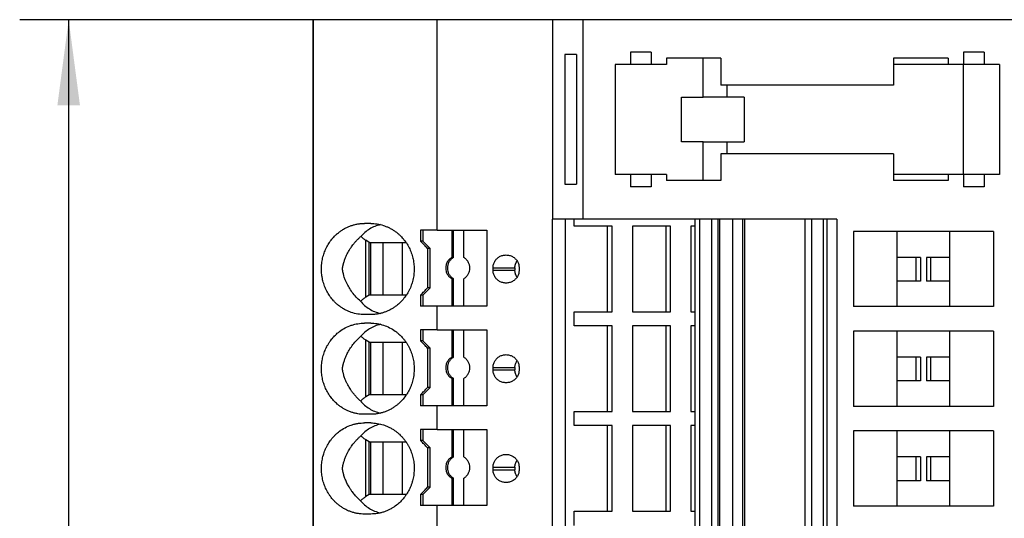
# Model space of a CAD drawing. Units: millimetres. Extents: x -1213 to -793, y -1206 to -909.
# Drawn here: x -1054 to -1014, y -1069 to -1049 of the extents above; entities that cross this region are included whole.
import ezdxf

# ---------------------------------------------------------------- set-up
doc = ezdxf.new("R2010")
doc.units = ezdxf.units.MM
doc.layers.add('1', color=7, linetype='Continuous')
doc.styles.add('CONVERTER_11', font='txt.shx', dxfattribs={"width": 0.9})
doc.dimstyles.new('ME10_DIM_10', dxfattribs={"dimtxt": 7, "dimasz": 7, "dimexe": 4, "dimexo": 0, "dimgap": 4, "dimtad": 1, "dimdec": 4, "dimdsep": 46, "dimtxsty": 'CONVERTER_11', "dimsah": 1, "dimcen": 0.09, "dimclrd": 2, "dimclre": 2, "dimclrt": 3, "dimadec": 0, "dimazin": 0, "dimtfac": 1, "dimtdec": 4, "dimtix": 1, "dimtmove": 0, "dimatfit": 3, "dimfxl": 1, "dimtolj": 1, "dimtzin": 0, "dimarcsym": 0})

# ---------------------------------------------------------------- blocks, each defined once
blk = doc.blocks.new('PTRE_6-2_25-select__2', base_point=(-2084.699, -2333.756))
at = {"color": 7, "linetype": 'Continuous'}
for p, q in [((-2084.699, -2097.406), (-2084.68, -2097.406)), ((-2084.699, -2333.756), (-2084.699, -2097.406)), ((-2074.595, -2097.406), (-2084.68, -2097.406)), ((-2084.68, -2333.756), (-2084.68, -2097.406)), ((-2065.138, -2097.406), (-2074.595, -2097.406)), ((-2074.595, -2114.606), (-2074.595, -2097.406)), ((-2062.66, -2097.406), (-2065.138, -2097.406)), ((-2065.138, -2113.706), (-2065.138, -2097.406)), ((-2020.015, -2097.406), (-2062.66, -2097.406)), ((-2062.66, -2113.706), (-2062.66, -2097.406)), ((-2064.157, -2100.256), (-2064.157, -2110.856)), ((-2063.202, -2100.256), (-2064.157, -2100.256)), ((-2063.202, -2100.256), (-2063.202, -2110.856)), ((-2058.805, -2100.056), (-2058.805, -2101.056)), ((-2057.105, -2100.056), (-2058.805, -2100.056)), ((-2057.105, -2100.056), (-2057.105, -2101.056)), ((-2055.855, -2100.556), (-2055.855, -2101.056)), ((-2052.865, -2100.556), (-2055.855, -2100.556)), ((-2051.405, -2100.556), (-2052.865, -2100.556)), ((-2052.865, -2103.731), (-2052.865, -2100.556)), ((-2051.405, -2100.556), (-2051.405, -2102.756)), ((-2032.855, -2100.556), (-2037.305, -2100.556)), ((-2037.305, -2100.556), (-2037.305, -2101.056)), ((-2032.855, -2100.556), (-2032.855, -2101.056)), ((-2029.905, -2100.056), (-2031.605, -2100.056)), ((-2031.605, -2100.056), (-2031.605, -2101.056)), ((-2029.905, -2100.056), (-2029.905, -2101.056)), ((-2060.055, -2101.056), (-2060.055, -2110.056)), ((-2058.805, -2101.056), (-2060.055, -2101.056)), ((-2057.105, -2101.056), (-2058.805, -2101.056)), ((-2055.855, -2101.056), (-2057.105, -2101.056)), ((-2037.305, -2101.056), (-2037.305, -2102.756)), ((-2032.855, -2101.056), (-2037.305, -2101.056)), ((-2031.605, -2101.056), (-2032.855, -2101.056)), ((-2029.905, -2101.056), (-2031.605, -2101.056)), ((-2031.605, -2110.056), (-2031.605, -2101.056)), ((-2028.655, -2101.056), (-2029.905, -2101.056)), ((-2028.655, -2101.056), (-2028.655, -2110.056)), ((-2037.305, -2102.756), (-2051.405, -2102.756)), ((-2050.931, -2102.756), (-2050.931, -2103.731)), ((-2054.635, -2103.731), (-2052.865, -2103.731)), ((-2054.635, -2107.381), (-2054.635, -2103.731)), ((-2050.931, -2103.731), (-2052.865, -2103.731)), ((-2049.515, -2103.731), (-2050.931, -2103.731)), ((-2049.515, -2103.731), (-2049.515, -2107.381)), ((-2052.865, -2107.381), (-2054.635, -2107.381)), ((-2052.865, -2110.556), (-2052.865, -2107.381)), ((-2052.865, -2107.381), (-2050.931, -2107.381)), ((-2050.931, -2107.381), (-2049.515, -2107.381)), ((-2050.931, -2107.381), (-2050.931, -2108.356)), ((-2051.405, -2108.356), (-2051.405, -2110.556)), ((-2037.305, -2108.356), (-2051.405, -2108.356)), ((-2037.305, -2108.356), (-2037.305, -2110.056)), ((-2058.805, -2110.056), (-2060.055, -2110.056)), ((-2057.105, -2110.056), (-2058.805, -2110.056)), ((-2058.805, -2110.056), (-2058.805, -2111.056)), ((-2055.855, -2110.056), (-2057.105, -2110.056)), ((-2057.105, -2110.056), (-2057.105, -2111.056)), ((-2055.855, -2110.056), (-2055.855, -2110.556)), ((-2032.855, -2110.056), (-2037.305, -2110.056)), ((-2037.305, -2110.056), (-2037.305, -2110.556)), ((-2031.605, -2110.056), (-2032.855, -2110.056)), ((-2032.855, -2110.056), (-2032.855, -2110.556)), ((-2029.905, -2110.056), (-2031.605, -2110.056)), ((-2031.605, -2110.056), (-2031.605, -2111.056)), ((-2028.655, -2110.056), (-2029.905, -2110.056)), ((-2029.905, -2110.056), (-2029.905, -2111.056)), ((-2064.157, -2110.856), (-2063.202, -2110.856)), ((-2052.865, -2110.556), (-2055.855, -2110.556)), ((-2051.405, -2110.556), (-2052.865, -2110.556)), ((-2032.855, -2110.556), (-2037.305, -2110.556)), ((-2057.105, -2111.056), (-2058.805, -2111.056)), ((-2029.905, -2111.056), (-2031.605, -2111.056)), ((-2080.007, -2114.056), (-2080.527, -2114.056)), ((-2065.173, -2317.456), (-2065.173, -2113.706)), ((-2065.173, -2113.706), (-2065.138, -2113.706)), ((-2064.09, -2113.706), (-2065.138, -2113.706)), ((-2064.09, -2317.456), (-2064.09, -2113.706)), ((-2063.405, -2113.706), (-2064.09, -2113.706)), ((-2063.405, -2114.281), (-2063.405, -2113.706)), ((-2062.66, -2113.706), (-2063.405, -2113.706)), ((-2053.523, -2113.706), (-2062.66, -2113.706)), ((-2053.523, -2317.456), (-2053.523, -2113.706)), ((-2053.144, -2113.706), (-2053.523, -2113.706)), ((-2053.144, -2113.706), (-2053.144, -2317.456)), ((-2052.18, -2113.706), (-2053.144, -2113.706)), ((-2052.18, -2113.706), (-2052.18, -2317.456)), ((-2051.622, -2113.706), (-2052.18, -2113.706)), ((-2051.622, -2317.456), (-2051.622, -2113.706)), ((-2051.489, -2113.706), (-2051.622, -2113.706)), ((-2051.489, -2317.456), (-2051.489, -2113.706)), ((-2050.426, -2113.706), (-2051.489, -2113.706)), ((-2050.426, -2317.456), (-2050.426, -2113.706)), ((-2049.619, -2113.706), (-2050.426, -2113.706)), ((-2049.619, -2317.456), (-2049.619, -2113.706)), ((-2049.444, -2113.706), (-2049.619, -2113.706)), ((-2049.444, -2317.456), (-2049.444, -2113.706)), ((-2044.559, -2113.706), (-2049.444, -2113.706)), ((-2044.559, -2113.706), (-2044.559, -2317.456)), ((-2043.986, -2113.706), (-2044.559, -2113.706)), ((-2043.986, -2317.456), (-2043.986, -2113.706)), ((-2043.058, -2113.706), (-2043.986, -2113.706)), ((-2043.058, -2113.706), (-2043.058, -2317.456)), ((-2042.717, -2113.706), (-2043.058, -2113.706)), ((-2042.717, -2317.456), (-2042.717, -2113.706)), ((-2041.945, -2113.706), (-2042.717, -2113.706)), ((-2041.945, -2113.706), (-2041.945, -2317.456)), ((-2075.934, -2114.606), (-2075.934, -2115.506)), ((-2075.758, -2114.606), (-2075.934, -2114.606)), ((-2075.758, -2114.606), (-2075.758, -2115.506)), ((-2074.595, -2114.606), (-2075.758, -2114.606)), ((-2074.595, -2114.606), (-2073.395, -2114.606)), ((-2073.395, -2114.606), (-2073.256, -2114.606)), ((-2073.395, -2114.606), (-2073.395, -2116.84)), ((-2073.256, -2116.84), (-2073.256, -2114.606)), ((-2073.256, -2114.606), (-2072.41, -2114.606)), ((-2072.41, -2114.606), (-2070.529, -2114.606)), ((-2072.41, -2116.84), (-2072.41, -2114.606)), ((-2070.529, -2114.606), (-2070.529, -2120.806)), ((-2060.678, -2114.281), (-2063.405, -2114.281)), ((-2060.678, -2121.281), (-2060.678, -2114.281)), ((-2060.302, -2114.281), (-2060.678, -2114.281)), ((-2060.302, -2121.281), (-2060.302, -2114.281)), ((-2058.628, -2114.281), (-2058.628, -2121.281)), ((-2055.902, -2114.281), (-2058.628, -2114.281)), ((-2055.902, -2114.281), (-2055.902, -2121.281)), ((-2055.526, -2114.281), (-2055.902, -2114.281)), ((-2055.526, -2121.281), (-2055.526, -2114.281)), ((-2053.852, -2114.281), (-2053.852, -2121.281)), ((-2053.523, -2114.281), (-2053.852, -2114.281)), ((-2040.577, -2114.706), (-2040.577, -2120.856)), ((-2037.015, -2114.706), (-2040.577, -2114.706)), ((-2037.015, -2116.833), (-2037.015, -2114.706)), ((-2032.715, -2114.706), (-2037.015, -2114.706)), ((-2032.715, -2116.833), (-2032.715, -2114.706)), ((-2029.152, -2114.706), (-2032.715, -2114.706)), ((-2029.152, -2114.706), (-2029.152, -2120.856)), ((-2080.127, -2115.606), (-2080.398, -2115.434)), ((-2080.127, -2115.606), (-2080.036, -2115.606)), ((-2080.127, -2119.906), (-2080.127, -2115.606)), ((-2080.036, -2115.606), (-2079.012, -2115.606)), ((-2080.036, -2115.606), (-2080.036, -2119.906)), ((-2079.012, -2115.606), (-2077.423, -2115.606)), ((-2079.012, -2115.606), (-2079.012, -2119.906)), ((-2077.423, -2115.606), (-2077.13, -2115.606)), ((-2077.423, -2119.906), (-2077.423, -2115.606)), ((-2075.758, -2115.506), (-2075.934, -2115.506)), ((-2075.167, -2116.106), (-2075.758, -2115.506)), ((-2075.359, -2116.106), (-2075.359, -2119.306)), ((-2075.167, -2116.106), (-2075.359, -2116.106)), ((-2075.167, -2119.306), (-2075.167, -2116.106)), ((-2073.256, -2116.84), (-2073.395, -2116.84)), ((-2037.015, -2118.781), (-2037.015, -2116.833)), ((-2035.455, -2116.833), (-2037.015, -2116.833)), ((-2035.455, -2118.781), (-2035.455, -2116.833)), ((-2035.114, -2116.833), (-2035.455, -2116.833)), ((-2035.114, -2116.833), (-2035.114, -2118.781)), ((-2034.616, -2116.833), (-2034.616, -2118.781)), ((-2034.275, -2116.833), (-2034.616, -2116.833)), ((-2034.275, -2118.781), (-2034.275, -2116.833)), ((-2032.715, -2116.833), (-2034.275, -2116.833)), ((-2032.715, -2118.781), (-2032.715, -2116.833)), ((-2070.02, -2117.881), (-2070.02, -2117.681)), ((-2068.234, -2117.681), (-2068.234, -2117.881)), ((-2067.888, -2117.681), (-2067.888, -2117.881)), ((-2073.395, -2118.572), (-2073.395, -2120.806)), ((-2073.256, -2118.572), (-2073.395, -2118.572)), ((-2073.256, -2120.806), (-2073.256, -2118.572)), ((-2072.41, -2120.806), (-2072.41, -2118.572)), ((-2035.455, -2118.781), (-2037.015, -2118.781)), ((-2037.015, -2120.856), (-2037.015, -2118.781)), ((-2035.114, -2118.781), (-2035.455, -2118.781)), ((-2034.275, -2118.781), (-2034.616, -2118.781)), ((-2032.715, -2118.781), (-2034.275, -2118.781)), ((-2032.715, -2120.856), (-2032.715, -2118.781)), ((-2075.167, -2119.306), (-2075.758, -2119.906)), ((-2075.167, -2119.306), (-2075.359, -2119.306)), ((-2080.127, -2119.906), (-2080.398, -2120.078)), ((-2080.036, -2119.906), (-2080.127, -2119.906)), ((-2079.012, -2119.906), (-2080.036, -2119.906)), ((-2077.423, -2119.906), (-2079.012, -2119.906)), ((-2077.096, -2119.906), (-2077.423, -2119.906)), ((-2075.934, -2119.906), (-2075.934, -2120.806)), ((-2075.758, -2119.906), (-2075.934, -2119.906)), ((-2075.758, -2119.906), (-2075.758, -2120.806)), ((-2075.758, -2120.806), (-2075.934, -2120.806)), ((-2074.595, -2120.806), (-2075.758, -2120.806)), ((-2073.395, -2120.806), (-2074.595, -2120.806)), ((-2074.595, -2122.756), (-2074.595, -2120.806)), ((-2073.256, -2120.806), (-2073.395, -2120.806)), ((-2072.41, -2120.806), (-2073.256, -2120.806)), ((-2070.529, -2120.806), (-2072.41, -2120.806)), ((-2063.405, -2121.281), (-2060.678, -2121.281)), ((-2063.405, -2122.431), (-2063.405, -2121.281)), ((-2060.678, -2121.281), (-2060.302, -2121.281)), ((-2058.628, -2121.281), (-2055.902, -2121.281)), ((-2055.902, -2121.281), (-2055.526, -2121.281)), ((-2053.852, -2121.281), (-2053.523, -2121.281)), ((-2037.015, -2120.856), (-2040.577, -2120.856)), ((-2032.715, -2120.856), (-2037.015, -2120.856)), ((-2029.152, -2120.856), (-2032.715, -2120.856)), ((-2080.007, -2121.506), (-2080.527, -2121.506)), ((-2080.007, -2122.206), (-2080.527, -2122.206)), ((-2075.934, -2122.756), (-2075.934, -2123.656)), ((-2075.758, -2122.756), (-2075.934, -2122.756)), ((-2075.758, -2122.756), (-2075.758, -2123.656)), ((-2074.595, -2122.756), (-2075.758, -2122.756)), ((-2074.595, -2122.756), (-2073.395, -2122.756)), ((-2073.395, -2122.756), (-2073.395, -2124.99)), ((-2073.395, -2122.756), (-2073.256, -2122.756)), ((-2073.256, -2122.756), (-2072.41, -2122.756)), ((-2073.256, -2124.99), (-2073.256, -2122.756)), ((-2072.41, -2122.756), (-2070.529, -2122.756)), ((-2072.41, -2124.99), (-2072.41, -2122.756)), ((-2070.529, -2122.756), (-2070.529, -2128.956)), ((-2060.678, -2122.431), (-2063.405, -2122.431)), ((-2060.302, -2122.431), (-2060.678, -2122.431)), ((-2060.678, -2129.431), (-2060.678, -2122.431)), ((-2060.302, -2129.431), (-2060.302, -2122.431)), ((-2055.902, -2122.431), (-2058.628, -2122.431)), ((-2058.628, -2122.431), (-2058.628, -2129.431)), ((-2055.902, -2122.431), (-2055.902, -2129.431)), ((-2055.526, -2122.431), (-2055.902, -2122.431)), ((-2055.526, -2129.431), (-2055.526, -2122.431)), ((-2053.852, -2122.431), (-2053.852, -2129.431)), ((-2053.523, -2122.431), (-2053.852, -2122.431)), ((-2037.015, -2122.856), (-2040.577, -2122.856)), ((-2040.577, -2122.856), (-2040.577, -2129.006)), ((-2037.015, -2124.983), (-2037.015, -2122.856)), ((-2032.715, -2122.856), (-2037.015, -2122.856)), ((-2032.715, -2124.983), (-2032.715, -2122.856)), ((-2029.152, -2122.856), (-2032.715, -2122.856)), ((-2029.152, -2122.856), (-2029.152, -2129.006)), ((-2080.127, -2123.756), (-2080.398, -2123.584)), ((-2080.127, -2123.756), (-2080.036, -2123.756)), ((-2080.127, -2128.056), (-2080.127, -2123.756)), ((-2080.036, -2123.756), (-2079.012, -2123.756)), ((-2080.036, -2123.756), (-2080.036, -2128.056)), ((-2079.012, -2123.756), (-2079.012, -2128.056)), ((-2079.012, -2123.756), (-2077.423, -2123.756)), ((-2077.423, -2123.756), (-2077.13, -2123.756)), ((-2077.423, -2128.056), (-2077.423, -2123.756)), ((-2075.758, -2123.656), (-2075.934, -2123.656)), ((-2075.167, -2124.256), (-2075.758, -2123.656)), ((-2075.359, -2124.256), (-2075.359, -2127.456)), ((-2075.167, -2124.256), (-2075.359, -2124.256)), ((-2075.167, -2127.456), (-2075.167, -2124.256)), ((-2073.256, -2124.99), (-2073.395, -2124.99)), ((-2035.455, -2124.983), (-2037.015, -2124.983)), ((-2037.015, -2126.931), (-2037.015, -2124.983)), ((-2035.114, -2124.983), (-2035.455, -2124.983)), ((-2035.455, -2126.931), (-2035.455, -2124.983)), ((-2035.114, -2124.983), (-2035.114, -2126.931)), ((-2034.616, -2124.983), (-2034.616, -2126.931)), ((-2034.275, -2124.983), (-2034.616, -2124.983)), ((-2034.275, -2126.931), (-2034.275, -2124.983)), ((-2032.715, -2124.983), (-2034.275, -2124.983)), ((-2032.715, -2126.931), (-2032.715, -2124.983)), ((-2070.02, -2126.031), (-2070.02, -2125.831)), ((-2068.234, -2125.831), (-2068.234, -2126.031)), ((-2067.888, -2125.831), (-2067.888, -2126.031)), ((-2073.256, -2126.722), (-2073.395, -2126.722)), ((-2073.395, -2126.722), (-2073.395, -2128.956)), ((-2073.256, -2128.956), (-2073.256, -2126.722)), ((-2072.41, -2128.956), (-2072.41, -2126.722)), ((-2035.455, -2126.931), (-2037.015, -2126.931)), ((-2037.015, -2129.006), (-2037.015, -2126.931)), ((-2035.114, -2126.931), (-2035.455, -2126.931)), ((-2034.275, -2126.931), (-2034.616, -2126.931)), ((-2032.715, -2126.931), (-2034.275, -2126.931)), ((-2032.715, -2129.006), (-2032.715, -2126.931)), ((-2075.167, -2127.456), (-2075.758, -2128.056)), ((-2075.167, -2127.456), (-2075.359, -2127.456)), ((-2080.127, -2128.056), (-2080.398, -2128.228)), ((-2080.036, -2128.056), (-2080.127, -2128.056)), ((-2079.012, -2128.056), (-2080.036, -2128.056)), ((-2077.423, -2128.056), (-2079.012, -2128.056)), ((-2077.096, -2128.056), (-2077.423, -2128.056)), ((-2075.758, -2128.056), (-2075.934, -2128.056)), ((-2075.934, -2128.056), (-2075.934, -2128.956)), ((-2075.758, -2128.056), (-2075.758, -2128.956)), ((-2075.758, -2128.956), (-2075.934, -2128.956)), ((-2074.595, -2128.956), (-2075.758, -2128.956)), ((-2073.395, -2128.956), (-2074.595, -2128.956)), ((-2074.595, -2130.906), (-2074.595, -2128.956)), ((-2073.256, -2128.956), (-2073.395, -2128.956)), ((-2072.41, -2128.956), (-2073.256, -2128.956)), ((-2070.529, -2128.956), (-2072.41, -2128.956)), ((-2063.405, -2130.581), (-2063.405, -2129.431)), ((-2063.405, -2129.431), (-2060.678, -2129.431)), ((-2060.678, -2129.431), (-2060.302, -2129.431)), ((-2058.628, -2129.431), (-2055.902, -2129.431)), ((-2055.902, -2129.431), (-2055.526, -2129.431)), ((-2053.852, -2129.431), (-2053.523, -2129.431)), ((-2037.015, -2129.006), (-2040.577, -2129.006)), ((-2032.715, -2129.006), (-2037.015, -2129.006)), ((-2029.152, -2129.006), (-2032.715, -2129.006)), ((-2080.007, -2129.656), (-2080.527, -2129.656)), ((-2080.007, -2130.356), (-2080.527, -2130.356)), ((-2075.934, -2130.906), (-2075.934, -2131.806)), ((-2075.758, -2130.906), (-2075.934, -2130.906)), ((-2075.758, -2130.906), (-2075.758, -2131.806)), ((-2074.595, -2130.906), (-2075.758, -2130.906)), ((-2074.595, -2130.906), (-2073.395, -2130.906)), ((-2073.395, -2130.906), (-2073.395, -2133.14)), ((-2073.395, -2130.906), (-2073.256, -2130.906)), ((-2073.256, -2130.906), (-2072.41, -2130.906)), ((-2073.256, -2133.14), (-2073.256, -2130.906)), ((-2072.41, -2130.906), (-2070.529, -2130.906)), ((-2072.41, -2133.14), (-2072.41, -2130.906)), ((-2070.529, -2130.906), (-2070.529, -2137.106)), ((-2060.678, -2130.581), (-2063.405, -2130.581)), ((-2060.302, -2130.581), (-2060.678, -2130.581)), ((-2060.678, -2137.581), (-2060.678, -2130.581)), ((-2060.302, -2137.581), (-2060.302, -2130.581)), ((-2055.902, -2130.581), (-2058.628, -2130.581)), ((-2058.628, -2130.581), (-2058.628, -2137.581)), ((-2055.902, -2130.581), (-2055.902, -2137.581)), ((-2055.526, -2130.581), (-2055.902, -2130.581)), ((-2055.526, -2137.581), (-2055.526, -2130.581)), ((-2053.852, -2130.581), (-2053.852, -2137.581)), ((-2053.523, -2130.581), (-2053.852, -2130.581)), ((-2037.015, -2131.006), (-2040.577, -2131.006)), ((-2040.577, -2131.006), (-2040.577, -2137.156)), ((-2037.015, -2133.133), (-2037.015, -2131.006)), ((-2032.715, -2131.006), (-2037.015, -2131.006)), ((-2032.715, -2133.133), (-2032.715, -2131.006)), ((-2029.152, -2131.006), (-2032.715, -2131.006)), ((-2029.152, -2131.006), (-2029.152, -2137.156)), ((-2080.127, -2131.906), (-2080.398, -2131.734)), ((-2080.127, -2131.906), (-2080.036, -2131.906)), ((-2080.127, -2136.206), (-2080.127, -2131.906)), ((-2080.036, -2131.906), (-2079.012, -2131.906)), ((-2080.036, -2131.906), (-2080.036, -2136.206)), ((-2079.012, -2131.906), (-2079.012, -2136.206)), ((-2079.012, -2131.906), (-2077.423, -2131.906)), ((-2077.423, -2131.906), (-2077.13, -2131.906)), ((-2077.423, -2136.206), (-2077.423, -2131.906)), ((-2075.758, -2131.806), (-2075.934, -2131.806)), ((-2075.167, -2132.406), (-2075.758, -2131.806)), ((-2075.359, -2132.406), (-2075.359, -2135.606)), ((-2075.167, -2132.406), (-2075.359, -2132.406)), ((-2075.167, -2135.606), (-2075.167, -2132.406)), ((-2073.256, -2133.14), (-2073.395, -2133.14)), ((-2037.015, -2135.081), (-2037.015, -2133.133)), ((-2035.455, -2133.133), (-2037.015, -2133.133)), ((-2035.114, -2133.133), (-2035.455, -2133.133)), ((-2035.455, -2135.081), (-2035.455, -2133.133)), ((-2035.114, -2133.133), (-2035.114, -2135.081)), ((-2034.616, -2133.133), (-2034.616, -2135.081)), ((-2034.275, -2133.133), (-2034.616, -2133.133)), ((-2032.715, -2133.133), (-2034.275, -2133.133)), ((-2034.275, -2135.081), (-2034.275, -2133.133)), ((-2032.715, -2135.081), (-2032.715, -2133.133)), ((-2070.02, -2134.181), (-2070.02, -2133.981)), ((-2068.234, -2133.981), (-2068.234, -2134.181)), ((-2067.888, -2133.981), (-2067.888, -2134.181)), ((-2073.256, -2134.872), (-2073.395, -2134.872)), ((-2073.395, -2134.872), (-2073.395, -2137.106)), ((-2073.256, -2137.106), (-2073.256, -2134.872)), ((-2072.41, -2137.106), (-2072.41, -2134.872)), ((-2037.015, -2137.156), (-2037.015, -2135.081)), ((-2035.455, -2135.081), (-2037.015, -2135.081)), ((-2035.114, -2135.081), (-2035.455, -2135.081)), ((-2034.275, -2135.081), (-2034.616, -2135.081)), ((-2032.715, -2135.081), (-2034.275, -2135.081)), ((-2032.715, -2137.156), (-2032.715, -2135.081)), ((-2075.167, -2135.606), (-2075.758, -2136.206)), ((-2075.167, -2135.606), (-2075.359, -2135.606)), ((-2080.127, -2136.206), (-2080.398, -2136.378)), ((-2080.036, -2136.206), (-2080.127, -2136.206)), ((-2079.012, -2136.206), (-2080.036, -2136.206)), ((-2077.423, -2136.206), (-2079.012, -2136.206)), ((-2077.096, -2136.206), (-2077.423, -2136.206)), ((-2075.934, -2136.206), (-2075.934, -2137.106)), ((-2075.758, -2136.206), (-2075.934, -2136.206)), ((-2075.758, -2136.206), (-2075.758, -2137.106)), ((-2075.758, -2137.106), (-2075.934, -2137.106)), ((-2074.595, -2137.106), (-2075.758, -2137.106)), ((-2073.395, -2137.106), (-2074.595, -2137.106)), ((-2074.595, -2139.056), (-2074.595, -2137.106)), ((-2073.256, -2137.106), (-2073.395, -2137.106)), ((-2072.41, -2137.106), (-2073.256, -2137.106)), ((-2070.529, -2137.106), (-2072.41, -2137.106)), ((-2037.015, -2137.156), (-2040.577, -2137.156)), ((-2032.715, -2137.156), (-2037.015, -2137.156)), ((-2029.152, -2137.156), (-2032.715, -2137.156)), ((-2080.007, -2137.806), (-2080.527, -2137.806)), ((-2063.405, -2138.731), (-2063.405, -2137.581)), ((-2063.405, -2137.581), (-2060.678, -2137.581)), ((-2060.678, -2137.581), (-2060.302, -2137.581)), ((-2058.628, -2137.581), (-2055.902, -2137.581)), ((-2055.902, -2137.581), (-2055.526, -2137.581)), ((-2053.852, -2137.581), (-2053.523, -2137.581))]:
    blk.add_line(p, q, dxfattribs=at)
at = {"color": 2, "linetype": 'Continuous'}
for p, q in [((-2080.398, -2120.078), (-2080.398, -2115.434)), ((-2070.02, -2117.681), (-2068.234, -2117.681)), ((-2070.02, -2117.881), (-2068.234, -2117.881)), ((-2080.398, -2128.228), (-2080.398, -2123.584)), ((-2070.02, -2125.831), (-2068.234, -2125.831)), ((-2070.02, -2126.031), (-2068.234, -2126.031)), ((-2080.398, -2136.378), (-2080.398, -2131.734)), ((-2070.02, -2133.981), (-2068.234, -2133.981)), ((-2070.02, -2134.181), (-2068.234, -2134.181))]:
    blk.add_line(p, q, dxfattribs=at)
at = {"color": 7, "linetype": 'Continuous'}
for points, knots in [([(-2080.527, -2121.506), (-2080.708, -2121.498), (-2081.07, -2121.481), (-2081.511, -2121.366), (-2081.851, -2121.236), (-2082.105, -2121.115), (-2082.344, -2120.975), (-2082.551, -2120.83), (-2082.73, -2120.687), (-2082.891, -2120.54), (-2083.043, -2120.384), (-2083.232, -2120.164), (-2083.444, -2119.871), (-2083.621, -2119.551), (-2083.74, -2119.285), (-2083.819, -2119.077), (-2083.885, -2118.869), (-2083.941, -2118.651), (-2083.982, -2118.438), (-2084.013, -2118.219), (-2084.031, -2118.002), (-2084.037, -2117.785), (-2084.031, -2117.564), (-2084.013, -2117.34), (-2083.981, -2117.117), (-2083.937, -2116.896), (-2083.883, -2116.687), (-2083.818, -2116.482), (-2083.742, -2116.281), (-2083.623, -2116.015), (-2083.444, -2115.692), (-2083.228, -2115.392), (-2083.038, -2115.174), (-2082.888, -2115.02), (-2082.732, -2114.878), (-2082.554, -2114.735), (-2082.344, -2114.588), (-2082.105, -2114.448), (-2081.851, -2114.326), (-2081.602, -2114.231), (-2081.34, -2114.153), (-2081.074, -2114.098), (-2080.798, -2114.063), (-2080.617, -2114.058), (-2080.527, -2114.056)], [0, 0, 0, 0, 0.54221, 1.085665, 1.358728, 1.632615, 1.928429, 2.187968, 2.390513, 2.615798, 2.841351, 3.045672, 3.48327, 3.923649, 4.140626, 4.358135, 4.588831, 4.79735, 5.030114, 5.240178, 5.461093, 5.682094, 5.891653, 6.124009, 6.357099, 6.566837, 6.798041, 7.006052, 7.212498, 7.440537, 7.880917, 8.318514, 8.544891, 8.748388, 8.962662, 9.176219, 9.435758, 9.731572, 10.005459, 10.278522, 10.532425, 10.822336, 11.093771, 11.365084, 11.365084, 11.365084, 11.365084]), ([(-2079.215, -2114.151), (-2079.37, -2114.196), (-2079.679, -2114.284), (-2080.106, -2114.504), (-2080.496, -2114.777), (-2080.712, -2115.007), (-2080.82, -2115.122)], [0, 0, 0, 0, 0.483805, 0.960882, 1.433754, 1.905334, 1.905334, 1.905334, 1.905334]), ([(-2080.007, -2114.056), (-2079.83, -2114.064), (-2079.477, -2114.08), (-2079.04, -2114.19), (-2078.707, -2114.313), (-2078.462, -2114.427), (-2078.23, -2114.556), (-2078.018, -2114.697), (-2077.83, -2114.841), (-2077.662, -2114.986), (-2077.506, -2115.14), (-2077.309, -2115.358), (-2077.089, -2115.651), (-2076.864, -2116.038), (-2076.686, -2116.45), (-2076.579, -2116.806), (-2076.518, -2117.101), (-2076.485, -2117.321), (-2076.465, -2117.551), (-2076.455, -2117.853), (-2076.478, -2118.234), (-2076.543, -2118.607), (-2076.621, -2118.898), (-2076.691, -2119.108), (-2076.774, -2119.316), (-2076.9, -2119.586), (-2077.089, -2119.911), (-2077.356, -2120.266), (-2077.661, -2120.583), (-2077.957, -2120.826), (-2078.23, -2121.007), (-2078.472, -2121.142), (-2078.718, -2121.254), (-2078.964, -2121.344), (-2079.214, -2121.415), (-2079.48, -2121.468), (-2079.749, -2121.501), (-2079.925, -2121.505), (-2080.007, -2121.506)], [0, 0, 0, 0, 0.528264, 1.058062, 1.343447, 1.594316, 1.866472, 2.139611, 2.357401, 2.575864, 2.805835, 3.01338, 3.457146, 3.903413, 4.351511, 4.801344, 5.016151, 5.255111, 5.46937, 5.707476, 6.160662, 6.613224, 6.838869, 7.06414, 7.276258, 7.51154, 7.957806, 8.401573, 8.839612, 9.274945, 9.548084, 9.820239, 10.106491, 10.356494, 10.605074, 10.887834, 11.168991, 11.415367, 11.415367, 11.415367, 11.415367]), ([(-2080.849, -2120.415), (-2080.969, -2120.303), (-2081.208, -2120.077), (-2081.52, -2119.694), (-2081.738, -2119.364), (-2081.888, -2119.094), (-2081.989, -2118.89), (-2082.073, -2118.694), (-2082.141, -2118.512), (-2082.184, -2118.383), (-2082.216, -2118.274), (-2082.236, -2118.199), (-2082.257, -2118.118), (-2082.273, -2118.049), (-2082.285, -2117.992), (-2082.293, -2117.947), (-2082.3, -2117.906), (-2082.306, -2117.867), (-2082.309, -2117.837), (-2082.312, -2117.81), (-2082.312, -2117.785), (-2082.312, -2117.761), (-2082.31, -2117.736), (-2082.308, -2117.71), (-2082.304, -2117.68), (-2082.299, -2117.649), (-2082.293, -2117.616), (-2082.285, -2117.575), (-2082.274, -2117.52), (-2082.259, -2117.452), (-2082.242, -2117.384), (-2082.217, -2117.293), (-2082.185, -2117.185), (-2082.125, -2117.003), (-2082.042, -2116.789), (-2081.933, -2116.555), (-2081.825, -2116.352), (-2081.712, -2116.161), (-2081.59, -2115.977), (-2081.459, -2115.799), (-2081.319, -2115.624), (-2081.167, -2115.454), (-2081, -2115.283), (-2080.882, -2115.178), (-2080.82, -2115.122)], [0, 0, 0, 0, 0.493366, 0.985648, 1.476449, 1.680112, 1.90952, 2.161943, 2.316663, 2.492882, 2.569485, 2.656563, 2.727594, 2.820101, 2.867656, 2.904055, 2.957901, 2.991392, 3.022216, 3.047593, 3.072572, 3.097166, 3.120543, 3.147646, 3.174539, 3.212348, 3.242334, 3.274093, 3.337348, 3.410974, 3.484506, 3.547212, 3.694893, 3.821408, 4.122416, 4.381511, 4.596314, 4.812774, 5.04621, 5.258254, 5.476019, 5.717354, 5.942278, 6.191989, 6.191989, 6.191989, 6.191989]), ([(-2080.82, -2115.122), (-2080.752, -2115.178), (-2080.617, -2115.29), (-2080.471, -2115.386), (-2080.398, -2115.434)], [0, 0, 0, 0, 0.2649504, 0.5253789, 0.5253789, 0.5253789, 0.5253789]), ([(-2075.359, -2116.106), (-2075.455, -2116.006), (-2075.647, -2115.806), (-2075.839, -2115.606), (-2075.934, -2115.506)], [0, 0, 0, 0, 0.4157611, 0.8311298, 0.8311298, 0.8311298, 0.8311298]), ([(-2070.02, -2117.681), (-2070.013, -2117.59), (-2069.999, -2117.406), (-2069.887, -2117.15), (-2069.717, -2116.93), (-2069.493, -2116.762), (-2069.233, -2116.652), (-2069.047, -2116.638), (-2068.954, -2116.631)], [0, 0, 0, 0, 0.274178, 0.548906, 0.824585, 1.101359, 1.379078, 1.65734, 1.65734, 1.65734, 1.65734]), ([(-2068.954, -2116.631), (-2068.861, -2116.638), (-2068.675, -2116.652), (-2068.416, -2116.762), (-2068.192, -2116.93), (-2068.021, -2117.15), (-2067.909, -2117.406), (-2067.895, -2117.59), (-2067.888, -2117.681)], [0, 0, 0, 0, 0.278262, 0.55598, 0.832754, 1.108434, 1.383162, 1.65734, 1.65734, 1.65734, 1.65734]), ([(-2073.395, -2116.84), (-2073.466, -2116.89), (-2073.609, -2116.989), (-2073.765, -2117.202), (-2073.865, -2117.445), (-2073.898, -2117.706), (-2073.865, -2117.968), (-2073.765, -2118.211), (-2073.609, -2118.424), (-2073.466, -2118.523), (-2073.395, -2118.572)], [0, 0, 0, 0, 0.258563, 0.518153, 0.778628, 1.039613, 1.300599, 1.561074, 1.820664, 2.079227, 2.079227, 2.079227, 2.079227]), ([(-2073.256, -2116.84), (-2073.327, -2116.89), (-2073.47, -2116.989), (-2073.626, -2117.202), (-2073.726, -2117.445), (-2073.76, -2117.706), (-2073.726, -2117.968), (-2073.626, -2118.211), (-2073.47, -2118.424), (-2073.327, -2118.523), (-2073.256, -2118.572)], [0, 0, 0, 0, 0.258563, 0.518153, 0.778628, 1.039613, 1.300599, 1.561074, 1.820664, 2.079227, 2.079227, 2.079227, 2.079227]), ([(-2072.41, -2118.572), (-2072.339, -2118.523), (-2072.196, -2118.424), (-2072.04, -2118.211), (-2071.94, -2117.968), (-2071.906, -2117.706), (-2071.94, -2117.445), (-2072.04, -2117.202), (-2072.196, -2116.989), (-2072.339, -2116.89), (-2072.41, -2116.84)], [0, 0, 0, 0, 0.258563, 0.518153, 0.778628, 1.039613, 1.300599, 1.561074, 1.820664, 2.079227, 2.079227, 2.079227, 2.079227]), ([(-2068.234, -2117.681), (-2068.233, -2117.659), (-2068.232, -2117.612), (-2068.225, -2117.542), (-2068.212, -2117.471), (-2068.194, -2117.402), (-2068.171, -2117.333), (-2068.144, -2117.269), (-2068.112, -2117.207), (-2068.085, -2117.162), (-2068.065, -2117.131), (-2068.059, -2117.121), (-2068.055, -2117.117)], [0, 0, 0, 0, 0.0667076, 0.1421946, 0.2089941, 0.284469, 0.3551857, 0.4262472, 0.4921511, 0.566035, 0.5838304, 0.6013005, 0.6013005, 0.6013005, 0.6013005]), ([(-2068.954, -2118.931), (-2069.047, -2118.924), (-2069.233, -2118.91), (-2069.493, -2118.8), (-2069.717, -2118.633), (-2069.887, -2118.413), (-2069.999, -2118.156), (-2070.013, -2117.973), (-2070.02, -2117.881)], [0, 0, 0, 0, 0.278262, 0.55598, 0.832754, 1.108434, 1.383162, 1.65734, 1.65734, 1.65734, 1.65734]), ([(-2067.888, -2117.881), (-2067.895, -2117.973), (-2067.909, -2118.156), (-2068.021, -2118.413), (-2068.192, -2118.633), (-2068.416, -2118.8), (-2068.675, -2118.91), (-2068.861, -2118.924), (-2068.954, -2118.931)], [0, 0, 0, 0, 0.274178, 0.548906, 0.824585, 1.101359, 1.379078, 1.65734, 1.65734, 1.65734, 1.65734]), ([(-2068.055, -2118.446), (-2068.059, -2118.441), (-2068.065, -2118.431), (-2068.085, -2118.402), (-2068.112, -2118.357), (-2068.144, -2118.293), (-2068.171, -2118.228), (-2068.201, -2118.138), (-2068.228, -2118.023), (-2068.232, -2117.929), (-2068.234, -2117.881)], [0, 0, 0, 0, 0.0174701, 0.0352655, 0.1053967, 0.1750535, 0.2501611, 0.3168314, 0.4592467, 0.6011134, 0.6011134, 0.6011134, 0.6011134]), ([(-2075.934, -2119.906), (-2075.839, -2119.806), (-2075.647, -2119.606), (-2075.455, -2119.406), (-2075.359, -2119.306)], [0, 0, 0, 0, 0.4153687, 0.8311298, 0.8311298, 0.8311298, 0.8311298]), ([(-2080.398, -2120.078), (-2080.476, -2120.13), (-2080.633, -2120.234), (-2080.777, -2120.354), (-2080.849, -2120.415)], [0, 0, 0, 0, 0.2790506, 0.5632647, 0.5632647, 0.5632647, 0.5632647]), ([(-2080.849, -2120.415), (-2080.74, -2120.534), (-2080.522, -2120.77), (-2080.126, -2121.051), (-2079.692, -2121.277), (-2079.377, -2121.367), (-2079.219, -2121.412)], [0, 0, 0, 0, 0.480751, 0.962687, 1.448901, 1.94208, 1.94208, 1.94208, 1.94208]), ([(-2080.527, -2129.656), (-2080.623, -2129.654), (-2080.804, -2129.649), (-2081.08, -2129.614), (-2081.34, -2129.559), (-2081.607, -2129.48), (-2081.857, -2129.384), (-2082.099, -2129.267), (-2082.333, -2129.132), (-2082.547, -2128.984), (-2082.735, -2128.832), (-2082.896, -2128.685), (-2083.043, -2128.534), (-2083.182, -2128.373), (-2083.312, -2128.203), (-2083.436, -2128.022), (-2083.55, -2127.829), (-2083.684, -2127.57), (-2083.824, -2127.232), (-2083.925, -2126.88), (-2083.982, -2126.592), (-2084.013, -2126.373), (-2084.031, -2126.152), (-2084.037, -2125.935), (-2084.031, -2125.714), (-2084.013, -2125.494), (-2083.982, -2125.271), (-2083.925, -2124.983), (-2083.824, -2124.631), (-2083.686, -2124.297), (-2083.552, -2124.037), (-2083.438, -2123.844), (-2083.312, -2123.659), (-2083.178, -2123.484), (-2083.038, -2123.324), (-2082.891, -2123.173), (-2082.735, -2123.031), (-2082.481, -2122.825), (-2082.107, -2122.586), (-2081.679, -2122.402), (-2081.328, -2122.3), (-2081.062, -2122.246), (-2080.798, -2122.213), (-2080.617, -2122.208), (-2080.527, -2122.206)], [0, 0, 0, 0, 0.289595, 0.542746, 0.832657, 1.08656, 1.377926, 1.633508, 1.891952, 2.188861, 2.413373, 2.616691, 2.842243, 3.046565, 3.253203, 3.483342, 3.7038, 3.924921, 4.360652, 4.798275, 5.019561, 5.241104, 5.462018, 5.683019, 5.892578, 6.124935, 6.346477, 6.567763, 7.005386, 7.441118, 7.650773, 7.882696, 8.112834, 8.319473, 8.54585, 8.749347, 8.952664, 9.177177, 9.729817, 10.278589, 10.568833, 10.822404, 11.093839, 11.365151, 11.365151, 11.365151, 11.365151]), ([(-2080.007, -2122.206), (-2079.83, -2122.214), (-2079.477, -2122.23), (-2078.958, -2122.36), (-2078.46, -2122.565), (-2078.086, -2122.794), (-2077.827, -2122.993), (-2077.659, -2123.139), (-2077.506, -2123.29), (-2077.359, -2123.453), (-2077.223, -2123.622), (-2077.095, -2123.804), (-2076.977, -2123.993), (-2076.835, -2124.256), (-2076.686, -2124.6), (-2076.556, -2125.032), (-2076.478, -2125.478), (-2076.451, -2125.931), (-2076.478, -2126.384), (-2076.543, -2126.757), (-2076.621, -2127.048), (-2076.694, -2127.265), (-2076.777, -2127.473), (-2076.904, -2127.743), (-2077.089, -2128.061), (-2077.309, -2128.354), (-2077.506, -2128.573), (-2077.662, -2128.726), (-2077.83, -2128.872), (-2078.018, -2129.016), (-2078.23, -2129.157), (-2078.467, -2129.289), (-2078.712, -2129.401), (-2078.958, -2129.492), (-2079.214, -2129.565), (-2079.48, -2129.618), (-2079.749, -2129.651), (-2079.925, -2129.655), (-2080.007, -2129.656)], [0, 0, 0, 0, 0.528264, 1.058062, 1.596644, 2.138799, 2.36814, 2.575052, 2.805023, 3.012567, 3.233913, 3.455913, 3.679158, 3.902994, 4.351092, 4.800925, 5.253488, 5.706674, 6.159859, 6.612422, 6.838066, 7.063338, 7.298997, 7.510738, 7.957004, 8.400771, 8.608315, 8.838286, 9.056749, 9.27454, 9.547678, 9.819834, 10.088356, 10.35609, 10.60467, 10.88743, 11.168587, 11.414963, 11.414963, 11.414963, 11.414963]), ([(-2079.215, -2122.301), (-2079.37, -2122.346), (-2079.679, -2122.434), (-2080.106, -2122.654), (-2080.496, -2122.927), (-2080.712, -2123.157), (-2080.82, -2123.272)], [0, 0, 0, 0, 0.483805, 0.960882, 1.433754, 1.905334, 1.905334, 1.905334, 1.905334]), ([(-2080.849, -2128.565), (-2080.904, -2128.515), (-2081.022, -2128.408), (-2081.198, -2128.226), (-2081.373, -2128.024), (-2081.533, -2127.816), (-2081.668, -2127.619), (-2081.783, -2127.433), (-2081.888, -2127.244), (-2081.989, -2127.04), (-2082.073, -2126.844), (-2082.141, -2126.662), (-2082.184, -2126.533), (-2082.216, -2126.424), (-2082.236, -2126.349), (-2082.257, -2126.268), (-2082.272, -2126.203), (-2082.284, -2126.145), (-2082.293, -2126.1), (-2082.3, -2126.056), (-2082.306, -2126.017), (-2082.309, -2125.987), (-2082.312, -2125.96), (-2082.312, -2125.935), (-2082.312, -2125.911), (-2082.31, -2125.886), (-2082.308, -2125.86), (-2082.304, -2125.83), (-2082.299, -2125.8), (-2082.293, -2125.767), (-2082.286, -2125.726), (-2082.274, -2125.67), (-2082.259, -2125.602), (-2082.242, -2125.534), (-2082.217, -2125.443), (-2082.185, -2125.335), (-2082.128, -2125.162), (-2082.045, -2124.948), (-2081.906, -2124.646), (-2081.716, -2124.308), (-2081.459, -2123.94), (-2081.163, -2123.589), (-2080.935, -2123.378), (-2080.82, -2123.272)], [0, 0, 0, 0, 0.223979, 0.477738, 0.758828, 1.024225, 1.264216, 1.476956, 1.680619, 1.910027, 2.16245, 2.31717, 2.493389, 2.569992, 2.65707, 2.728101, 2.820608, 2.858055, 2.904562, 2.958408, 2.991899, 3.022723, 3.0481, 3.073079, 3.097673, 3.12105, 3.148152, 3.175046, 3.212855, 3.239476, 3.2746, 3.337855, 3.411481, 3.485013, 3.547719, 3.6954, 3.821915, 4.094826, 4.38202, 4.818013, 5.258514, 5.725448, 6.191963, 6.191963, 6.191963, 6.191963]), ([(-2080.82, -2123.272), (-2080.752, -2123.328), (-2080.617, -2123.44), (-2080.471, -2123.536), (-2080.398, -2123.584)], [0, 0, 0, 0, 0.2649504, 0.5253789, 0.5253789, 0.5253789, 0.5253789]), ([(-2075.359, -2124.256), (-2075.455, -2124.156), (-2075.647, -2123.956), (-2075.839, -2123.756), (-2075.934, -2123.656)], [0, 0, 0, 0, 0.4157611, 0.8311298, 0.8311298, 0.8311298, 0.8311298]), ([(-2073.395, -2124.99), (-2073.466, -2125.04), (-2073.609, -2125.139), (-2073.765, -2125.352), (-2073.865, -2125.595), (-2073.898, -2125.856), (-2073.865, -2126.118), (-2073.765, -2126.361), (-2073.609, -2126.574), (-2073.466, -2126.673), (-2073.395, -2126.722)], [0, 0, 0, 0, 0.258563, 0.518153, 0.778628, 1.039613, 1.300599, 1.561074, 1.820664, 2.079227, 2.079227, 2.079227, 2.079227]), ([(-2073.256, -2124.99), (-2073.327, -2125.04), (-2073.47, -2125.139), (-2073.626, -2125.352), (-2073.726, -2125.595), (-2073.76, -2125.856), (-2073.726, -2126.118), (-2073.626, -2126.361), (-2073.47, -2126.574), (-2073.327, -2126.673), (-2073.256, -2126.722)], [0, 0, 0, 0, 0.258563, 0.518153, 0.778628, 1.039613, 1.300599, 1.561074, 1.820664, 2.079227, 2.079227, 2.079227, 2.079227]), ([(-2072.41, -2126.722), (-2072.339, -2126.673), (-2072.196, -2126.574), (-2072.04, -2126.361), (-2071.94, -2126.118), (-2071.906, -2125.856), (-2071.94, -2125.595), (-2072.04, -2125.352), (-2072.196, -2125.139), (-2072.339, -2125.04), (-2072.41, -2124.99)], [0, 0, 0, 0, 0.258563, 0.518153, 0.778628, 1.039613, 1.300599, 1.561074, 1.820664, 2.079227, 2.079227, 2.079227, 2.079227]), ([(-2070.02, -2125.831), (-2070.013, -2125.74), (-2069.999, -2125.556), (-2069.887, -2125.3), (-2069.717, -2125.08), (-2069.493, -2124.912), (-2069.233, -2124.802), (-2069.047, -2124.788), (-2068.954, -2124.781)], [0, 0, 0, 0, 0.274178, 0.548906, 0.824585, 1.101359, 1.379078, 1.65734, 1.65734, 1.65734, 1.65734]), ([(-2068.954, -2124.781), (-2068.861, -2124.788), (-2068.675, -2124.802), (-2068.416, -2124.912), (-2068.192, -2125.08), (-2068.021, -2125.3), (-2067.909, -2125.556), (-2067.895, -2125.74), (-2067.888, -2125.831)], [0, 0, 0, 0, 0.278262, 0.55598, 0.832754, 1.108434, 1.383162, 1.65734, 1.65734, 1.65734, 1.65734]), ([(-2068.234, -2125.831), (-2068.232, -2125.784), (-2068.228, -2125.689), (-2068.196, -2125.551), (-2068.146, -2125.418), (-2068.098, -2125.331), (-2068.065, -2125.281), (-2068.059, -2125.272), (-2068.055, -2125.267)], [0, 0, 0, 0, 0.1418667, 0.284282, 0.4241583, 0.5656717, 0.5829374, 0.6009371, 0.6009371, 0.6009371, 0.6009371]), ([(-2068.954, -2127.081), (-2069.047, -2127.074), (-2069.233, -2127.06), (-2069.493, -2126.95), (-2069.717, -2126.783), (-2069.887, -2126.563), (-2069.999, -2126.306), (-2070.013, -2126.123), (-2070.02, -2126.031)], [0, 0, 0, 0, 0.278262, 0.55598, 0.832754, 1.108434, 1.383162, 1.65734, 1.65734, 1.65734, 1.65734]), ([(-2067.888, -2126.031), (-2067.895, -2126.123), (-2067.909, -2126.306), (-2068.021, -2126.563), (-2068.192, -2126.783), (-2068.416, -2126.95), (-2068.675, -2127.06), (-2068.861, -2127.074), (-2068.954, -2127.081)], [0, 0, 0, 0, 0.274178, 0.548906, 0.824585, 1.101359, 1.379078, 1.65734, 1.65734, 1.65734, 1.65734]), ([(-2068.055, -2126.596), (-2068.059, -2126.591), (-2068.065, -2126.581), (-2068.085, -2126.551), (-2068.112, -2126.506), (-2068.143, -2126.444), (-2068.17, -2126.381), (-2068.201, -2126.291), (-2068.228, -2126.173), (-2068.232, -2126.079), (-2068.234, -2126.031)], [0, 0, 0, 0, 0.0179998, 0.0352655, 0.1091494, 0.1750532, 0.2417248, 0.3168311, 0.4592464, 0.6011131, 0.6011131, 0.6011131, 0.6011131]), ([(-2075.934, -2128.056), (-2075.839, -2127.956), (-2075.647, -2127.756), (-2075.455, -2127.556), (-2075.359, -2127.456)], [0, 0, 0, 0, 0.4153687, 0.8311298, 0.8311298, 0.8311298, 0.8311298]), ([(-2080.398, -2128.228), (-2080.476, -2128.28), (-2080.633, -2128.384), (-2080.777, -2128.504), (-2080.849, -2128.565)], [0, 0, 0, 0, 0.2790506, 0.5632647, 0.5632647, 0.5632647, 0.5632647]), ([(-2080.849, -2128.565), (-2080.74, -2128.684), (-2080.522, -2128.92), (-2080.126, -2129.201), (-2079.692, -2129.427), (-2079.377, -2129.517), (-2079.219, -2129.562)], [0, 0, 0, 0, 0.480751, 0.962687, 1.448901, 1.94208, 1.94208, 1.94208, 1.94208]), ([(-2080.527, -2137.806), (-2080.611, -2137.804), (-2080.792, -2137.8), (-2081.062, -2137.767), (-2081.334, -2137.711), (-2081.596, -2137.634), (-2081.851, -2137.536), (-2082.105, -2137.415), (-2082.344, -2137.275), (-2082.557, -2137.126), (-2082.735, -2136.982), (-2082.893, -2136.837), (-2083.041, -2136.686), (-2083.18, -2136.526), (-2083.312, -2136.353), (-2083.436, -2136.172), (-2083.55, -2135.979), (-2083.651, -2135.784), (-2083.74, -2135.585), (-2083.818, -2135.381), (-2083.884, -2135.172), (-2083.939, -2134.959), (-2083.982, -2134.742), (-2084.013, -2134.523), (-2084.031, -2134.302), (-2084.037, -2134.085), (-2084.031, -2133.864), (-2084.013, -2133.644), (-2083.982, -2133.421), (-2083.938, -2133.2), (-2083.883, -2132.987), (-2083.815, -2132.775), (-2083.739, -2132.574), (-2083.648, -2132.371), (-2083.548, -2132.18), (-2083.437, -2131.994), (-2083.317, -2131.815), (-2083.187, -2131.645), (-2083.043, -2131.479), (-2082.894, -2131.325), (-2082.732, -2131.178), (-2082.478, -2130.973), (-2082.107, -2130.736), (-2081.684, -2130.554), (-2081.334, -2130.452), (-2081.068, -2130.397), (-2080.798, -2130.363), (-2080.617, -2130.358), (-2080.527, -2130.356)], [0, 0, 0, 0, 0.253225, 0.542746, 0.814406, 1.086562, 1.359624, 1.633512, 1.929326, 2.188864, 2.413377, 2.616695, 2.831265, 3.046569, 3.253208, 3.483346, 3.703805, 3.924925, 4.141901, 4.35941, 4.578814, 4.798626, 5.019912, 5.241454, 5.462369, 5.68337, 5.892929, 6.125286, 6.346828, 6.568114, 6.799319, 7.007329, 7.236027, 7.441814, 7.674534, 7.883392, 8.090872, 8.320169, 8.524491, 8.750043, 8.964317, 9.177874, 9.730514, 10.279286, 10.551442, 10.823103, 11.094538, 11.36585, 11.36585, 11.36585, 11.36585]), ([(-2079.215, -2130.451), (-2079.37, -2130.496), (-2079.679, -2130.584), (-2080.106, -2130.804), (-2080.496, -2131.077), (-2080.712, -2131.307), (-2080.82, -2131.422)], [0, 0, 0, 0, 0.483805, 0.960882, 1.433754, 1.905334, 1.905334, 1.905334, 1.905334]), ([(-2080.007, -2130.356), (-2079.83, -2130.364), (-2079.477, -2130.38), (-2079.04, -2130.49), (-2078.707, -2130.613), (-2078.456, -2130.729), (-2078.225, -2130.859), (-2078.013, -2131), (-2077.83, -2131.141), (-2077.668, -2131.281), (-2077.512, -2131.434), (-2077.364, -2131.597), (-2077.223, -2131.772), (-2077.095, -2131.954), (-2076.977, -2132.143), (-2076.869, -2132.344), (-2076.774, -2132.546), (-2076.693, -2132.751), (-2076.623, -2132.961), (-2076.564, -2133.179), (-2076.517, -2133.405), (-2076.483, -2133.633), (-2076.464, -2133.859), (-2076.456, -2134.161), (-2076.478, -2134.534), (-2076.543, -2134.903), (-2076.62, -2135.194), (-2076.692, -2135.411), (-2076.777, -2135.623), (-2076.904, -2135.893), (-2077.089, -2136.211), (-2077.356, -2136.566), (-2077.661, -2136.883), (-2077.957, -2137.126), (-2078.23, -2137.307), (-2078.462, -2137.436), (-2078.707, -2137.549), (-2078.958, -2137.642), (-2079.22, -2137.716), (-2079.475, -2137.767), (-2079.737, -2137.8), (-2079.913, -2137.804), (-2080.007, -2137.806)], [0, 0, 0, 0, 0.528264, 1.058062, 1.343447, 1.594316, 1.88466, 2.139609, 2.357399, 2.575863, 2.782817, 3.013378, 3.234724, 3.456723, 3.679969, 3.903805, 4.139087, 4.351204, 4.564637, 4.80212, 5.028887, 5.255888, 5.493933, 5.708253, 6.161438, 6.614001, 6.827704, 7.064916, 7.300576, 7.512316, 7.958583, 8.402349, 8.840388, 9.275721, 9.54886, 9.821016, 10.071885, 10.35727, 10.623208, 10.888611, 11.135394, 11.416145, 11.416145, 11.416145, 11.416145]), ([(-2080.849, -2136.715), (-2080.942, -2136.629), (-2081.127, -2136.457), (-2081.341, -2136.213), (-2081.512, -2135.994), (-2081.65, -2135.798), (-2081.8, -2135.557), (-2081.95, -2135.278), (-2082.063, -2135.021), (-2082.141, -2134.812), (-2082.184, -2134.683), (-2082.216, -2134.574), (-2082.236, -2134.499), (-2082.257, -2134.418), (-2082.272, -2134.351), (-2082.284, -2134.293), (-2082.293, -2134.248), (-2082.3, -2134.206), (-2082.306, -2134.167), (-2082.309, -2134.137), (-2082.312, -2134.11), (-2082.312, -2134.085), (-2082.312, -2134.061), (-2082.31, -2134.036), (-2082.308, -2134.01), (-2082.304, -2133.98), (-2082.299, -2133.95), (-2082.293, -2133.917), (-2082.286, -2133.876), (-2082.274, -2133.82), (-2082.259, -2133.752), (-2082.242, -2133.684), (-2082.217, -2133.593), (-2082.185, -2133.485), (-2082.125, -2133.303), (-2082.042, -2133.089), (-2081.931, -2132.852), (-2081.823, -2132.649), (-2081.71, -2132.458), (-2081.59, -2132.277), (-2081.454, -2132.092), (-2081.314, -2131.919), (-2081.156, -2131.742), (-2080.994, -2131.578), (-2080.876, -2131.472), (-2080.82, -2131.422)], [0, 0, 0, 0, 0.379141, 0.758716, 0.972812, 1.212971, 1.476844, 1.823962, 2.162246, 2.316966, 2.493185, 2.569788, 2.656866, 2.727897, 2.820404, 2.864311, 2.904358, 2.958204, 2.991695, 3.022519, 3.047896, 3.072875, 3.097469, 3.120846, 3.147949, 3.174842, 3.212651, 3.239272, 3.274396, 3.337651, 3.411277, 3.484809, 3.547515, 3.695196, 3.821711, 4.122719, 4.381814, 4.607597, 4.813077, 5.046513, 5.258556, 5.499615, 5.717656, 5.967565, 6.192292, 6.192292, 6.192292, 6.192292]), ([(-2080.82, -2131.422), (-2080.752, -2131.478), (-2080.617, -2131.59), (-2080.471, -2131.686), (-2080.398, -2131.734)], [0, 0, 0, 0, 0.2649504, 0.5253789, 0.5253789, 0.5253789, 0.5253789]), ([(-2075.359, -2132.406), (-2075.455, -2132.306), (-2075.647, -2132.106), (-2075.839, -2131.906), (-2075.934, -2131.806)], [0, 0, 0, 0, 0.4157611, 0.8311298, 0.8311298, 0.8311298, 0.8311298]), ([(-2073.395, -2133.14), (-2073.466, -2133.19), (-2073.609, -2133.289), (-2073.765, -2133.502), (-2073.865, -2133.745), (-2073.898, -2134.006), (-2073.865, -2134.268), (-2073.765, -2134.511), (-2073.609, -2134.724), (-2073.466, -2134.823), (-2073.395, -2134.872)], [0, 0, 0, 0, 0.258563, 0.518153, 0.778628, 1.039613, 1.300599, 1.561074, 1.820664, 2.079227, 2.079227, 2.079227, 2.079227]), ([(-2073.256, -2133.14), (-2073.327, -2133.19), (-2073.47, -2133.289), (-2073.626, -2133.502), (-2073.726, -2133.745), (-2073.76, -2134.006), (-2073.726, -2134.268), (-2073.626, -2134.511), (-2073.47, -2134.724), (-2073.327, -2134.823), (-2073.256, -2134.872)], [0, 0, 0, 0, 0.258563, 0.518153, 0.778628, 1.039613, 1.300599, 1.561074, 1.820664, 2.079227, 2.079227, 2.079227, 2.079227]), ([(-2072.41, -2134.872), (-2072.339, -2134.823), (-2072.196, -2134.724), (-2072.04, -2134.511), (-2071.94, -2134.268), (-2071.906, -2134.006), (-2071.94, -2133.745), (-2072.04, -2133.502), (-2072.196, -2133.289), (-2072.339, -2133.19), (-2072.41, -2133.14)], [0, 0, 0, 0, 0.258563, 0.518153, 0.778628, 1.039613, 1.300599, 1.561074, 1.820664, 2.079227, 2.079227, 2.079227, 2.079227]), ([(-2070.02, -2133.981), (-2070.013, -2133.89), (-2069.999, -2133.706), (-2069.887, -2133.45), (-2069.717, -2133.23), (-2069.493, -2133.062), (-2069.233, -2132.952), (-2069.047, -2132.938), (-2068.954, -2132.931)], [0, 0, 0, 0, 0.274178, 0.548906, 0.824585, 1.101359, 1.379078, 1.65734, 1.65734, 1.65734, 1.65734]), ([(-2068.954, -2132.931), (-2068.861, -2132.938), (-2068.675, -2132.952), (-2068.416, -2133.062), (-2068.192, -2133.23), (-2068.021, -2133.45), (-2067.909, -2133.706), (-2067.895, -2133.89), (-2067.888, -2133.981)], [0, 0, 0, 0, 0.278262, 0.55598, 0.832754, 1.108434, 1.383162, 1.65734, 1.65734, 1.65734, 1.65734]), ([(-2068.234, -2133.981), (-2068.233, -2133.958), (-2068.232, -2133.91), (-2068.224, -2133.838), (-2068.211, -2133.768), (-2068.193, -2133.698), (-2068.17, -2133.632), (-2068.143, -2133.567), (-2068.112, -2133.506), (-2068.085, -2133.461), (-2068.065, -2133.431), (-2068.059, -2133.422), (-2068.055, -2133.417)], [0, 0, 0, 0, 0.0710633, 0.142195, 0.2176864, 0.2844693, 0.3595757, 0.4262472, 0.495904, 0.5660352, 0.5833009, 0.6013007, 0.6013007, 0.6013007, 0.6013007]), ([(-2068.954, -2135.231), (-2069.047, -2135.224), (-2069.233, -2135.21), (-2069.493, -2135.1), (-2069.717, -2134.933), (-2069.887, -2134.713), (-2069.999, -2134.456), (-2070.013, -2134.273), (-2070.02, -2134.181)], [0, 0, 0, 0, 0.278262, 0.55598, 0.832754, 1.108434, 1.383162, 1.65734, 1.65734, 1.65734, 1.65734]), ([(-2067.888, -2134.181), (-2067.895, -2134.273), (-2067.909, -2134.456), (-2068.021, -2134.713), (-2068.192, -2134.933), (-2068.416, -2135.1), (-2068.675, -2135.21), (-2068.861, -2135.224), (-2068.954, -2135.231)], [0, 0, 0, 0, 0.274178, 0.548906, 0.824585, 1.101359, 1.379078, 1.65734, 1.65734, 1.65734, 1.65734]), ([(-2068.055, -2134.746), (-2068.059, -2134.741), (-2068.065, -2134.731), (-2068.085, -2134.701), (-2068.112, -2134.656), (-2068.145, -2134.592), (-2068.171, -2134.528), (-2068.193, -2134.462), (-2068.211, -2134.395), (-2068.224, -2134.326), (-2068.232, -2134.254), (-2068.233, -2134.206), (-2068.234, -2134.181)], [0, 0, 0, 0, 0.017649, 0.0352654, 0.1091493, 0.1750532, 0.2501609, 0.3168311, 0.383614, 0.4591055, 0.5258076, 0.6013001, 0.6013001, 0.6013001, 0.6013001]), ([(-2075.934, -2136.206), (-2075.839, -2136.106), (-2075.647, -2135.906), (-2075.455, -2135.706), (-2075.359, -2135.606)], [0, 0, 0, 0, 0.4153687, 0.8311298, 0.8311298, 0.8311298, 0.8311298]), ([(-2080.398, -2136.378), (-2080.476, -2136.43), (-2080.633, -2136.534), (-2080.777, -2136.654), (-2080.849, -2136.715)], [0, 0, 0, 0, 0.2790506, 0.5632647, 0.5632647, 0.5632647, 0.5632647]), ([(-2080.849, -2136.715), (-2080.74, -2136.834), (-2080.522, -2137.07), (-2080.126, -2137.351), (-2079.692, -2137.577), (-2079.377, -2137.667), (-2079.219, -2137.712)], [0, 0, 0, 0, 0.480751, 0.962687, 1.448901, 1.94208, 1.94208, 1.94208, 1.94208])]:
    blk.add_open_spline(points, degree=3, knots=knots, dxfattribs=at)
blk = doc.blocks.new('*D17')
at = {"layer": '1', "color": 2, "linetype": 'Continuous'}
for p, q in [((-2084.68, -2097.406), (-2108.68, -2097.406)), ((-2104.68, -2333.756), (-2104.68, -2097.406)), ((-2084.68, -2333.756), (-2108.68, -2333.756))]:
    blk.add_line(p, q, dxfattribs=at)
at = {"layer": '1', "color": 2}
for points in [[(-2103.758, -2104.406), (-2105.601, -2104.406), (-2104.68, -2097.406)], [(-2105.601, -2326.756), (-2103.758, -2326.756), (-2104.68, -2333.756)]]:
    blk.add_solid(points, dxfattribs=at)
at = {"layer": '1', "color": 3, "insert": (-2109.38, -2231.506), "char_height": 7, "attachment_point": 7, "rotation": 90, "line_spacing_factor": 0.60024, "style": 'CONVERTER_11'}
blk.add_mtext('236,35', dxfattribs=at)
blk = doc.blocks.new('Drfsicht1', base_point=(-2034.86482, -2215.58126))
blk.add_blockref('PTRE_6-2_25-select__2', (-2084.69897, -2333.75626))
at = {"layer": '1'}
dim = blk.add_linear_dim(base=(-2104.67964, -2333.75626), p1=(-2084.67964, -2097.40626), p2=(-2084.67964, -2333.75626), angle=90, dimstyle='ME10_DIM_10', dxfattribs=at)
dim.commit()
dim.dimension.update_dxf_attribs({"geometry": '*D17', "text_midpoint": (-2112.52964, -2215.58126), "text_rotation": 90})
blk = doc.blocks.new('1')
at = {"xscale": 0.5, "yscale": 0.5, "zscale": 0.5}
blk.add_blockref('Drfsicht1', (-1017.432, -1107.791), dxfattribs=at)

msp = doc.modelspace()

# ---------------------------------------------------------------- block references
at = {"layer": '1'}
msp.add_blockref('1', (0, 0), dxfattribs=at)

doc.saveas('drawing.dxf')
